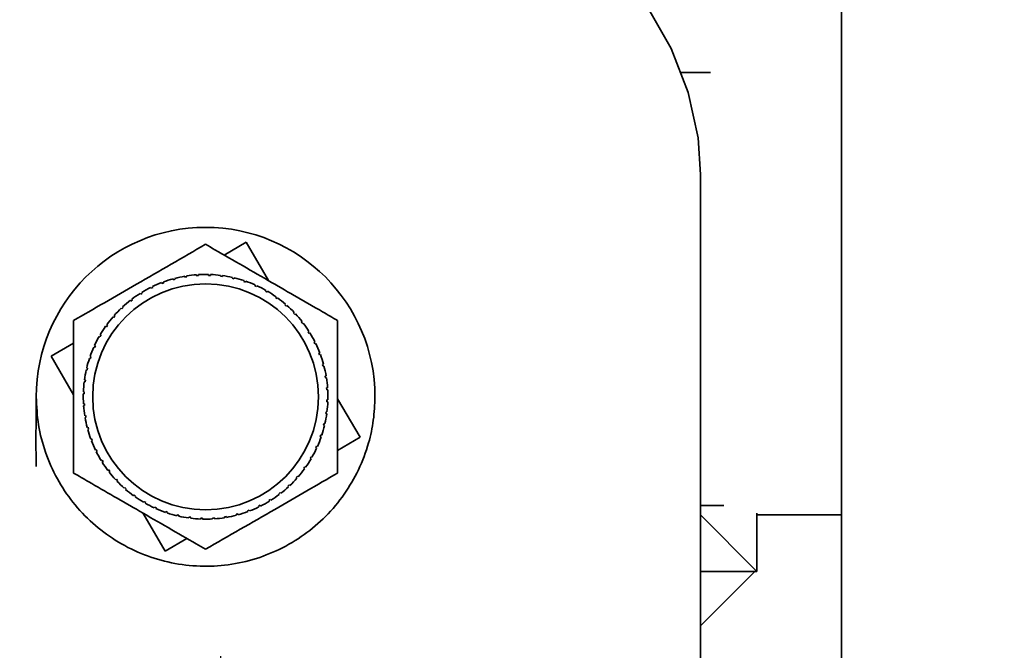
# Paper-space layout 'Blatt2' of a CAD drawing. Units: millimetres. Extents: x 0 to 4200, y 0 to 2970.
# Drawn here: x 2557 to 2609, y 1512 to 1546 of the extents above; entities that cross this region are included whole.
import ezdxf

# ---------------------------------------------------------------- set-up
doc = ezdxf.new("R2010")
doc.units = ezdxf.units.MM
doc.layers.add('1', color=7, linetype='Continuous')
doc.styles.add('SLDTEXTSTYLE1', font='TXT', dxfattribs={"width": 0.605})
doc.dimstyles.new('SLDDIMSTYLE0', dxfattribs={"dimtxt": 35, "dimasz": 25, "dimexe": 0, "dimexo": 0.0625, "dimgap": 8.75, "dimtad": 1, "dimdec": 0, "dimrnd": 1e-09, "dimzin": 12, "dimdsep": 46, "dimtxsty": 'SLDTEXTSTYLE1', "dimsah": 1, "dimcen": 0.09, "dimadec": 0, "dimazin": 3, "dimtfac": 1, "dimtdec": 0, "dimtofl": 0, "dimtmove": 0, "dimatfit": 3, "dimfxl": 1, "dimfrac": 2, "dimtolj": 1, "dimtzin": 12, "dimarcsym": 0})
doc.dimstyles.new('SLDDIMSTYLE1', dxfattribs={"dimtxt": 35, "dimasz": 25, "dimexe": 0, "dimexo": 0.0625, "dimgap": 8.75, "dimtad": 1, "dimdec": 1, "dimrnd": 1e-09, "dimzin": 12, "dimdsep": 46, "dimtxsty": 'SLDTEXTSTYLE1', "dimsah": 1, "dimcen": 0.09, "dimadec": 0, "dimazin": 3, "dimtfac": 1, "dimtdec": 1, "dimtofl": 0, "dimtmove": 0, "dimatfit": 3, "dimfxl": 1, "dimfrac": 2, "dimtolj": 1, "dimtzin": 12, "dimarcsym": 0})
doc.dimstyles.new('SLDDIMSTYLE2', dxfattribs={"dimtxt": 35, "dimasz": 25, "dimexe": 0, "dimexo": 0.0625, "dimgap": 8.75, "dimtad": 1, "dimdec": 0, "dimrnd": 1e-09, "dimzin": 12, "dimdsep": 46, "dimtxsty": 'SLDTEXTSTYLE1', "dimsah": 1, "dimcen": 0.09, "dimadec": 0, "dimazin": 3, "dimtfac": 1, "dimtofl": 0, "dimtmove": 0, "dimatfit": 3, "dimfxl": 1, "dimfrac": 2, "dimtolj": 1, "dimtzin": 12, "dimarcsym": 0})
doc.dimstyles.new('SLDDIMSTYLE3', dxfattribs={"dimtxt": 35, "dimasz": 25, "dimexe": 0, "dimexo": 0.0625, "dimgap": 8.75, "dimtad": 1, "dimdec": 1, "dimrnd": 1e-09, "dimzin": 12, "dimdsep": 46, "dimtxsty": 'SLDTEXTSTYLE1', "dimsah": 1, "dimcen": 0.09, "dimadec": 0, "dimazin": 3, "dimtfac": 1, "dimtdec": 1, "dimtmove": 0, "dimatfit": 0, "dimfxl": 1, "dimfrac": 2, "dimtolj": 1, "dimtzin": 12, "dimarcsym": 0})

# ---------------------------------------------------------------- blocks, each defined once
blk = doc.blocks.new('_D_19')
at = {"layer": '1', "ltscale": 10}
for p, q in [((2567.418, 1511.936), (2567.418, 1290.701)), ((2639.418, 1508.435), (2639.418, 1290.701)), ((2639.418, 1300.701), (2567.418, 1300.701))]:
    blk.add_line(p, q, dxfattribs=at)
for points in [[(2567.418, 1300.701), (2592.418, 1296.701), (2592.418, 1304.701)], [(2639.418, 1300.701), (2614.418, 1304.701), (2614.418, 1296.701)]]:
    blk.add_solid(points, dxfattribs=at)
at = {"layer": '1', "ltscale": 10, "insert": (2576.682, 1345.818), "char_height": 35, "attachment_point": 1, "style": 'SLDTEXTSTYLE1'}
blk.add_mtext('72', dxfattribs=at)
blk = doc.blocks.new('_D_20')
at = {"layer": '1', "ltscale": 10}
for p, q in [((2449.418, 1601.736), (2449.418, 1290.701)), ((2567.418, 1511.936), (2567.418, 1290.701)), ((2449.418, 1300.701), (2409.418, 1300.701)), ((2449.418, 1300.701), (2567.418, 1300.701)), ((2567.418, 1300.701), (2607.418, 1300.701))]:
    blk.add_line(p, q, dxfattribs=at)
for points in [[(2449.418, 1300.701), (2424.418, 1304.701), (2424.418, 1296.701)], [(2567.418, 1300.701), (2592.418, 1296.701), (2592.418, 1304.701)]]:
    blk.add_solid(points, dxfattribs=at)
at = {"layer": '1', "ltscale": 10, "insert": (2468.313, 1345.818), "char_height": 35, "attachment_point": 1, "style": 'SLDTEXTSTYLE1'}
blk.add_mtext('118', dxfattribs=at)
blk = doc.blocks.new('_D_24')
at = {"layer": '1', "ltscale": 10}
for p, q in [((2736.118, 1595.936), (2848.41, 1595.936)), ((2838.41, 1595.936), (2838.41, 1418.558)), ((2587.018, 1418.558), (2848.41, 1418.558))]:
    blk.add_line(p, q, dxfattribs=at)
for points in [[(2838.41, 1595.936), (2834.41, 1570.936), (2842.41, 1570.936)], [(2838.41, 1418.558), (2842.41, 1443.558), (2834.41, 1443.558)]]:
    blk.add_solid(points, dxfattribs=at)
at = {"layer": '1', "ltscale": 10, "insert": (2793.293, 1467.143), "char_height": 35, "attachment_point": 1, "rotation": 90, "style": 'SLDTEXTSTYLE1'}
blk.add_mtext('177', dxfattribs=at)
blk = doc.blocks.new('_D_25')
at = {"layer": '1', "ltscale": 10}
for p, q in [((2671.357, 2492.436), (2965.644, 2492.436)), ((2955.644, 1418.558), (2955.644, 2492.436)), ((2587.018, 1418.558), (2965.644, 1418.558))]:
    blk.add_line(p, q, dxfattribs=at)
for points in [[(2955.644, 2492.436), (2951.644, 2467.436), (2959.644, 2467.436)], [(2955.644, 1418.558), (2959.644, 1443.558), (2951.644, 1443.558)]]:
    blk.add_solid(points, dxfattribs=at)
at = {"layer": '1', "ltscale": 10, "insert": (2910.526, 1902.025), "char_height": 35, "attachment_point": 1, "rotation": 90, "style": 'SLDTEXTSTYLE1'}
blk.add_mtext('1074', dxfattribs=at)

psp = doc.layouts.new('Blatt2')

# ---------------------------------------------------------------- linework, layer by layer
at = {"color": 7, "linetype": 'Continuous', "lineweight": 35, "ltscale": 10}
for p, q in [((2600.418, 1558.436), (2600.418, 1508.436)), ((2593.461, 1542.936), (2591.886, 1542.936)), ((2592.918, 1492.513), (2592.918, 1537.508)), ((2592.922, 1537.026), (2592.918, 1537.006)), ((2592.922, 1537.026), (2592.918, 1536.937)), ((2592.918, 1537.026), (2592.922, 1537.026)), ((2567.612, 1533.237), (2568.774, 1533.916)), ((2568.774, 1533.916), (2569.966, 1531.878)), ((2564.906, 1531.925), (2564.893, 1531.973)), ((2564.99, 1531.999), (2565.003, 1531.951)), ((2565.524, 1532.063), (2565.516, 1532.112)), ((2565.622, 1532.079), (2565.524, 1532.063)), ((2565.614, 1532.129), (2565.622, 1532.079)), ((2566.152, 1532.14), (2566.149, 1532.19)), ((2566.252, 1532.147), (2566.152, 1532.14)), ((2566.249, 1532.197), (2566.252, 1532.147)), ((2566.785, 1532.156), (2566.786, 1532.205)), ((2566.885, 1532.152), (2566.785, 1532.156)), ((2566.886, 1532.202), (2566.885, 1532.152)), ((2567.416, 1532.109), (2567.423, 1532.158)), ((2567.515, 1532.096), (2567.416, 1532.109)), ((2567.522, 1532.145), (2567.515, 1532.096)), ((2568.04, 1532), (2568.051, 1532.049)), ((2568.137, 1531.978), (2568.04, 1532)), ((2568.148, 1532.026), (2568.137, 1531.978)), ((2563.726, 1531.47), (2563.704, 1531.515)), ((2563.816, 1531.514), (2563.726, 1531.47)), ((2563.794, 1531.559), (2563.816, 1531.514)), ((2564.305, 1531.726), (2564.287, 1531.773)), ((2564.399, 1531.762), (2564.305, 1531.726)), ((2564.381, 1531.808), (2564.399, 1531.762)), ((2565.003, 1531.951), (2564.906, 1531.925)), ((2568.65, 1531.831), (2568.666, 1531.878)), ((2568.744, 1531.799), (2568.65, 1531.831)), ((2568.76, 1531.846), (2568.744, 1531.799)), ((2569.24, 1531.603), (2569.261, 1531.648)), ((2569.331, 1531.562), (2569.24, 1531.603)), ((2569.352, 1531.607), (2569.331, 1531.562)), ((2563.175, 1531.158), (2563.149, 1531.201)), ((2563.26, 1531.211), (2563.175, 1531.158)), ((2563.234, 1531.253), (2563.26, 1531.211)), ((2569.805, 1531.318), (2569.83, 1531.361)), ((2569.917, 1531.311), (2569.892, 1531.268)), ((2570.34, 1530.979), (2570.369, 1531.02)), ((2570.421, 1530.921), (2570.34, 1530.979)), ((2570.45, 1530.962), (2570.421, 1530.921)), ((2562.178, 1530.381), (2562.144, 1530.417)), ((2562.251, 1530.449), (2562.178, 1530.381)), ((2562.217, 1530.486), (2562.251, 1530.449)), ((2562.658, 1530.794), (2562.627, 1530.834)), ((2562.737, 1530.855), (2562.658, 1530.794)), ((2562.707, 1530.894), (2562.737, 1530.855)), ((2570.839, 1530.59), (2570.872, 1530.627)), ((2570.914, 1530.524), (2570.839, 1530.59)), ((2570.947, 1530.561), (2570.914, 1530.524)), ((2561.741, 1529.923), (2561.704, 1529.955)), ((2561.807, 1529.998), (2561.741, 1529.923)), ((2561.77, 1530.031), (2561.807, 1529.998)), ((2571.297, 1530.153), (2571.334, 1530.187)), ((2571.366, 1530.08), (2571.297, 1530.153)), ((2571.402, 1530.114), (2571.366, 1530.08)), ((2561.352, 1529.424), (2561.311, 1529.453)), ((2561.41, 1529.505), (2561.352, 1529.424)), ((2561.37, 1529.534), (2561.41, 1529.505)), ((2571.71, 1529.674), (2571.75, 1529.704)), ((2571.771, 1529.594), (2571.71, 1529.674)), ((2571.811, 1529.625), (2571.771, 1529.594)), ((2561.013, 1528.889), (2560.97, 1528.914)), ((2561.02, 1529.001), (2561.063, 1528.976)), ((2572.075, 1529.156), (2572.117, 1529.182)), ((2572.127, 1529.071), (2572.075, 1529.156)), ((2572.17, 1529.097), (2572.127, 1529.071)), ((2558.415, 1527.857), (2559.609, 1528.555)), ((2560.728, 1528.324), (2560.683, 1528.344)), ((2560.724, 1528.435), (2560.769, 1528.415)), ((2560.769, 1528.415), (2560.728, 1528.324)), ((2572.386, 1528.605), (2572.431, 1528.627)), ((2572.431, 1528.515), (2572.386, 1528.605)), ((2572.475, 1528.537), (2572.431, 1528.515)), ((2559.609, 1525.817), (2558.415, 1527.857)), ((2560.485, 1527.844), (2560.532, 1527.828)), ((2560.532, 1527.828), (2560.5, 1527.733)), ((2572.643, 1528.026), (2572.689, 1528.044)), ((2572.678, 1527.933), (2572.643, 1528.026)), ((2572.725, 1527.95), (2572.678, 1527.933)), ((2560.5, 1527.733), (2560.453, 1527.749)), ((2572.841, 1527.425), (2572.889, 1527.438)), ((2572.867, 1527.328), (2572.841, 1527.425)), ((2572.915, 1527.341), (2572.867, 1527.328)), ((2560.331, 1527.123), (2560.282, 1527.135)), ((2560.305, 1527.232), (2560.354, 1527.221)), ((2560.354, 1527.221), (2560.331, 1527.123)), ((2572.979, 1526.807), (2573.029, 1526.816)), ((2572.996, 1526.709), (2572.979, 1526.807)), ((2560.222, 1526.5), (2560.173, 1526.506)), ((2560.186, 1526.605), (2560.235, 1526.599)), ((2560.235, 1526.599), (2560.222, 1526.5)), ((2573.045, 1526.717), (2572.996, 1526.709)), ((2560.176, 1525.868), (2560.126, 1525.87)), ((2560.129, 1525.97), (2560.179, 1525.968)), ((2560.179, 1525.968), (2560.176, 1525.868)), ((2573.057, 1526.179), (2573.106, 1526.182)), ((2573.063, 1526.079), (2573.057, 1526.179)), ((2573.113, 1526.083), (2573.063, 1526.079)), ((2560.135, 1525.332), (2560.184, 1525.335)), ((2560.191, 1525.236), (2560.141, 1525.232)), ((2560.184, 1525.335), (2560.191, 1525.236)), ((2573.069, 1525.446), (2573.072, 1525.546)), ((2573.118, 1525.445), (2573.069, 1525.446)), ((2573.072, 1525.546), (2573.122, 1525.545)), ((2573.639, 1525.598), (2574.832, 1523.557)), ((2560.203, 1524.698), (2560.252, 1524.706)), ((2560.252, 1524.706), (2560.268, 1524.607)), ((2573.012, 1524.816), (2573.025, 1524.915)), ((2573.061, 1524.809), (2573.012, 1524.816)), ((2573.025, 1524.915), (2573.074, 1524.909)), ((2560.268, 1524.607), (2560.219, 1524.599)), ((2572.894, 1524.194), (2572.917, 1524.291)), ((2572.942, 1524.183), (2572.894, 1524.194)), ((2572.917, 1524.291), (2572.965, 1524.28)), ((2560.332, 1524.073), (2560.381, 1524.086)), ((2560.406, 1523.99), (2560.358, 1523.977)), ((2560.381, 1524.086), (2560.406, 1523.99)), ((2572.715, 1523.587), (2572.747, 1523.681)), ((2572.747, 1523.681), (2572.795, 1523.665)), ((2560.523, 1523.465), (2560.57, 1523.482)), ((2560.605, 1523.389), (2560.558, 1523.371)), ((2560.57, 1523.482), (2560.605, 1523.389)), ((2572.478, 1523), (2572.519, 1523.091)), ((2572.519, 1523.091), (2572.565, 1523.07)), ((2572.763, 1523.571), (2572.715, 1523.587)), ((2574.832, 1523.557), (2573.639, 1522.859)), ((2560.772, 1522.877), (2560.817, 1522.899)), ((2560.861, 1522.81), (2560.816, 1522.788)), ((2560.817, 1522.899), (2560.861, 1522.81)), ((2572.524, 1522.979), (2572.478, 1523)), ((2561.078, 1522.317), (2561.12, 1522.344)), ((2561.12, 1522.344), (2561.173, 1522.259)), ((2561.173, 1522.259), (2561.13, 1522.233)), ((2572.228, 1522.414), (2572.185, 1522.439)), ((2572.235, 1522.526), (2572.278, 1522.501)), ((2561.437, 1521.79), (2561.476, 1521.821)), ((2561.476, 1521.821), (2561.537, 1521.741)), ((2561.537, 1521.741), (2561.498, 1521.711)), ((2571.837, 1521.91), (2571.896, 1521.991)), ((2571.878, 1521.881), (2571.837, 1521.91)), ((2571.896, 1521.991), (2571.936, 1521.962)), ((2561.846, 1521.301), (2561.882, 1521.335)), ((2561.882, 1521.335), (2561.95, 1521.262)), ((2561.95, 1521.262), (2561.914, 1521.228)), ((2570.996, 1520.966), (2571.069, 1521.034)), ((2571.069, 1521.034), (2571.103, 1520.998)), ((2571.44, 1521.417), (2571.506, 1521.492)), ((2571.478, 1521.384), (2571.44, 1521.417)), ((2571.506, 1521.492), (2571.544, 1521.459)), ((2562.301, 1520.854), (2562.333, 1520.891)), ((2562.333, 1520.891), (2562.409, 1520.825)), ((2562.409, 1520.825), (2562.376, 1520.788)), ((2562.797, 1520.453), (2562.826, 1520.494)), ((2562.826, 1520.494), (2562.907, 1520.435)), ((2570.511, 1520.56), (2570.59, 1520.621)), ((2570.541, 1520.52), (2570.511, 1520.56)), ((2570.59, 1520.621), (2570.62, 1520.581)), ((2571.03, 1520.929), (2570.996, 1520.966)), ((2562.907, 1520.435), (2562.878, 1520.395)), ((2563.331, 1520.103), (2563.355, 1520.147)), ((2563.442, 1520.097), (2563.417, 1520.053)), ((2569.432, 1519.9), (2569.521, 1519.945)), ((2569.521, 1519.945), (2569.543, 1519.9)), ((2569.987, 1520.204), (2570.072, 1520.256)), ((2570.014, 1520.161), (2569.987, 1520.204)), ((2570.072, 1520.256), (2570.099, 1520.214)), ((2592.918, 1519.936), (2594.162, 1519.936)), ((2564.474, 1517.499), (2563.282, 1519.537)), ((2563.896, 1519.808), (2563.916, 1519.853)), ((2563.916, 1519.853), (2564.007, 1519.812)), ((2564.007, 1519.812), (2563.987, 1519.766)), ((2564.487, 1519.569), (2564.503, 1519.616)), ((2564.503, 1519.616), (2564.598, 1519.584)), ((2564.598, 1519.584), (2564.582, 1519.536)), ((2565.099, 1519.389), (2565.11, 1519.437)), ((2565.11, 1519.437), (2565.208, 1519.415)), ((2565.208, 1519.415), (2565.196, 1519.366)), ((2568.245, 1519.464), (2568.341, 1519.49)), ((2568.258, 1519.416), (2568.245, 1519.464)), ((2568.341, 1519.49), (2568.354, 1519.442)), ((2568.849, 1519.653), (2568.943, 1519.688)), ((2568.866, 1519.607), (2568.849, 1519.653)), ((2568.943, 1519.688), (2568.96, 1519.642)), ((2569.454, 1519.856), (2569.432, 1519.9)), ((2595.918, 1519.517), (2595.918, 1516.436)), ((2595.918, 1519.436), (2600.418, 1519.436)), ((2565.726, 1519.27), (2565.732, 1519.319)), ((2565.732, 1519.319), (2565.831, 1519.306)), ((2565.831, 1519.306), (2565.825, 1519.257)), ((2566.361, 1519.213), (2566.363, 1519.262)), ((2566.363, 1519.262), (2566.463, 1519.259)), ((2566.463, 1519.259), (2566.461, 1519.209)), ((2566.996, 1519.268), (2567.095, 1519.274)), ((2566.999, 1519.218), (2566.996, 1519.268)), ((2567.095, 1519.274), (2567.099, 1519.225)), ((2567.625, 1519.335), (2567.724, 1519.352)), ((2567.633, 1519.286), (2567.625, 1519.335)), ((2567.724, 1519.352), (2567.732, 1519.303)), ((2595.867, 1516.486), (2592.951, 1519.403)), ((2565.635, 1518.178), (2564.474, 1517.499)), ((2592.918, 1513.537), (2595.867, 1516.486)), ((2595.918, 1516.436), (2592.918, 1516.436))]:
    psp.add_line(p, q, dxfattribs=at)
at = {"color": 7, "linetype": 'Continuous', "lineweight": 35, "ltscale": 10, "flags": 128}
psp.add_lwpolyline([(2592.918, 1537.508), (2592.79, 1539.464), (2592.274, 1541.87), (2591.37, 1544.209), (2590.093, 1546.444), (2588.463, 1548.538), (2586.505, 1550.462), (2584.249, 1552.183), (2581.731, 1553.675), (2578.989, 1554.915)], dxfattribs=at)
at = {"color": 7, "linetype": 'Continuous', "lineweight": 35, "ltscale": 100}
psp.add_circle((2566.624, 1525.707), 6, dxfattribs=at)
for radius, start, end in [(9, 0, 180), (6.5, 105.4407, 110.1843), (6.5, 99.8157, 104.5593), (6.5, 94.1907, 98.9343), (6.5, 88.5657, 93.3093), (6.5, 82.9407, 87.6843), (6.5, 77.3157, 82.0593), (6.5, 71.6907, 76.4343), (6.5, 116.6907, 121.4343), (6.5, 111.0657, 115.8093), (6.5, 66.0657, 70.8093), (6.5, 60.4407, 65.1843), (6.5, 122.3157, 127.0593), (6.5, 54.8157, 59.5593), (6.5, 49.1907, 53.9343), (6.5, 133.5657, 138.3093), (6.5, 127.9407, 132.6843), (6.5, 43.5657, 48.3093), (6.5, 139.1907, 143.9343), (6.5, 37.9407, 42.6843), (6.5, 144.8157, 149.5593), (6.5, 32.3157, 37.0593), (6.5, 150.4407, 155.1843), (6.5, 26.6907, 31.4343), (6.5, 156.0657, 160.8093), (6.5, 21.0657, 25.8093), (6.5, 15.4407, 20.1843), (6.5, 161.6907, 166.4343), (6.5, 9.8157, 14.5593), (6.5, 167.3157, 172.0593), (6.5, 172.9407, 177.6843), (6.5, 4.1907, 8.9343), (6.5, 178.5657, 183.3093), (6.5, 358.5657, 3.3093), (6.5, 184.1907, 188.9343), (6.5, 352.9407, 357.6843), (6.5, 347.3157, 352.0593), (6.5, 189.8157, 194.5593), (6.5, 341.6907, 346.4343), (6.5, 195.4407, 200.1843), (6.5, 201.0657, 205.8093), (6.5, 336.0657, 340.8093), (6.5, 206.6907, 211.4343), (6.5, 330.4407, 335.1843), (6.5, 212.3157, 217.0593), (6.5, 324.8157, 329.5593), (6.5, 217.9407, 222.6843), (6.5, 319.1907, 323.9343), (6.5, 223.5657, 228.3093), (6.5, 313.5657, 318.3093), (6.5, 229.1907, 233.9343), (6.5, 302.3157, 307.0593), (6.5, 307.9407, 312.6843), (6.5, 234.8157, 239.5593), (6.5, 240.4407, 245.1843), (6.5, 296.6907, 301.4343), (6.5, 246.0657, 250.8093), (6.5, 251.6907, 256.4343), (6.5, 279.8157, 284.5593), (6.5, 285.4407, 290.1843), (6.5, 291.0657, 295.8093), (6.5, 257.3157, 262.0593), (6.5, 262.9407, 267.6843), (6.5, 268.5657, 273.3093), (6.5, 274.1907, 278.9343)]:
    psp.add_arc((2566.624, 1525.707), radius, start, end, dxfattribs=at)
at = {"color": 7, "linetype": 'Continuous', "lineweight": 35, "ltscale": 10}
for points, knots in [([(2559.609, 1529.757), (2560.152, 1530.071), (2561.254, 1530.707), (2562.995, 1531.712), (2564.803, 1532.756), (2566.014, 1533.455), (2566.624, 1533.807)], [0, 0, 0, 0, 0.235328, 0.476818, 0.736465, 1, 1, 1, 1]), ([(2566.624, 1533.807), (2566.789, 1533.712), (2567.927, 1533.055), (2570.029, 1531.841), (2572.227, 1530.572), (2573.371, 1529.912), (2573.639, 1529.757)], [0, 0, 0, 0, 0.072828, 0.499865, 0.883122, 1, 1, 1, 1]), ([(2559.609, 1521.657), (2559.609, 1522.285), (2559.609, 1523.557), (2559.609, 1525.567), (2559.609, 1527.655), (2559.609, 1529.053), (2559.609, 1529.757)], [0, 0, 0, 0, 0.235328, 0.476818, 0.736465, 1, 1, 1, 1]), ([(2573.639, 1529.757), (2573.639, 1529.13), (2573.639, 1527.858), (2573.639, 1525.848), (2573.639, 1523.76), (2573.639, 1522.362), (2573.639, 1521.657)], [0, 0, 0, 0, 0.235328, 0.476818, 0.736465, 1, 1, 1, 1]), ([(2557.624, 1525.707), (2557.624, 1525.706), (2557.624, 1525.692), (2557.624, 1525.668), (2557.624, 1525.628), (2557.624, 1525.541), (2557.623, 1525.656), (2557.623, 1525.559), (2557.623, 1525.616), (2557.622, 1525.548), (2557.622, 1525.507), (2557.621, 1525.443), (2557.62, 1525.319), (2557.618, 1525.031), (2557.614, 1524.533), (2557.609, 1523.474), (2557.612, 1522.621), (2557.615, 1521.998)], [0, 0, 0, 0, 0.000515, 0.005947, 0.012003, 0.027164, 0.130046, 0.380679, 0.493737, 0.512817, 0.527386, 0.538537, 0.550024, 0.579687, 0.646333, 0.741514, 1, 1, 1, 1]), ([(2557.624, 1525.707), (2557.648, 1525.206), (2557.696, 1524.205), (2558.087, 1522.733), (2558.701, 1521.347), (2559.551, 1520.073), (2560.592, 1518.97), (2561.816, 1518.048), (2563.165, 1517.352), (2564.623, 1516.889), (2566.124, 1516.678), (2567.653, 1516.723), (2569.14, 1517.022), (2570.569, 1517.57), (2571.874, 1518.345), (2573.041, 1519.336), (2574.015, 1520.499), (2574.789, 1521.819), (2575.288, 1523.153), (2575.574, 1524.465), (2575.607, 1525.291), (2575.624, 1525.707)], [0, 0, 0, 0, 0.053207, 0.106168, 0.160664, 0.2136, 0.268072, 0.321056, 0.375582, 0.428463, 0.482876, 0.535788, 0.590232, 0.643172, 0.697649, 0.750616, 0.805123, 0.857987, 0.912378, 0.955773, 1, 1, 1, 1]), ([(2566.624, 1517.607), (2566.458, 1517.703), (2565.321, 1518.36), (2563.219, 1519.573), (2561.02, 1520.843), (2559.876, 1521.503), (2559.609, 1521.657)], [0, 0, 0, 0, 0.072828, 0.499865, 0.883122, 1, 1, 1, 1]), ([(2573.639, 1521.657), (2573.095, 1521.344), (2571.994, 1520.708), (2570.253, 1519.702), (2568.445, 1518.659), (2567.234, 1517.96), (2566.624, 1517.607)], [0, 0, 0, 0, 0.235328, 0.476818, 0.736465, 1, 1, 1, 1])]:
    psp.add_open_spline(points, degree=3, knots=knots, dxfattribs=at)
for points in [[(2569.892, 1531.268), (2569.878, 1531.277), (2569.849, 1531.293), (2569.82, 1531.31), (2569.805, 1531.318)], [(2561.063, 1528.976), (2561.055, 1528.961), (2561.038, 1528.932), (2561.021, 1528.904), (2561.013, 1528.889)], [(2572.185, 1522.439), (2572.193, 1522.454), (2572.21, 1522.482), (2572.226, 1522.511), (2572.235, 1522.526)], [(2563.355, 1520.147), (2563.37, 1520.138), (2563.399, 1520.122), (2563.428, 1520.105), (2563.442, 1520.097)]]:
    psp.add_open_spline(points, degree=3, dxfattribs=at)

# ---------------------------------------------------------------- dimensions: what is measured, and where the dimension line sits
at = {"layer": '1', "ltscale": 10}
for base, p1, p2, dimstyle, picture, middle in [((2955.644, 2492.436), (2577.018, 1418.558), (2661.357, 2492.436), 'SLDDIMSTYLE2', '_D_25', (2955.644, 1955.497)), ((2838.41, 1418.558), (2726.118, 1595.936), (2577.018, 1418.558), 'SLDDIMSTYLE0', '_D_24', (2838.41, 1507.247))]:
    dim = psp.add_linear_dim(base=base, p1=p1, p2=p2, angle=90, dimstyle=dimstyle, dxfattribs=at)
    dim.commit()
    dim.dimension.update_dxf_attribs({"geometry": picture, "text_midpoint": middle, "dimtype": 160})
for p1, dimstyle, picture, middle in [((2449.418, 1611.736), 'SLDDIMSTYLE3', '_D_20', (2508.418, 1300.701)), ((2639.418, 1518.435), 'SLDDIMSTYLE1', '_D_19', (2603.418, 1300.701))]:
    dim = psp.add_linear_dim(base=(2567.418, 1300.701), p1=p1, p2=(2567.418, 1521.936), dimstyle=dimstyle, dxfattribs=at)
    dim.commit()
    dim.dimension.update_dxf_attribs({"geometry": picture, "text_midpoint": middle, "dimtype": 160})

doc.saveas('drawing.dxf')
